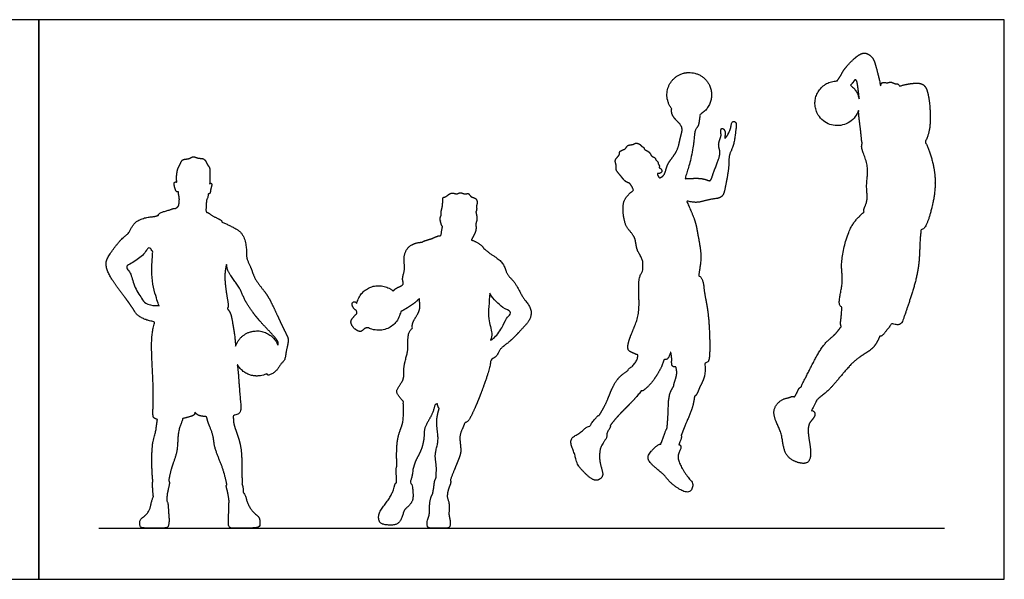
# Model space of a CAD drawing. Units: metres. Extents: x 0 to 10.3, y -0.7 to 3.
# Drawn here: x 5.1 to 10.3, y 0 to 3 of the extents above; entities that cross this region are included whole.
import ezdxf

# ---------------------------------------------------------------- set-up
doc = ezdxf.new("R2010")
doc.units = ezdxf.units.M
for name, color, linetype, true_color in [('2D$AG-DIAGRAM', 7, 'Continuous', 0xfecc66), ('2D$AG-OUTLINE', 7, 'Continuous', 0x8000ff), ('2D$X-VPRT', 6, 'Continuous', 0xff00ff)]:
    doc.layers.add(name, color=color, linetype=linetype, true_color=true_color)

msp = doc.modelspace()

# ---------------------------------------------------------------- linework, layer by layer
at = {"layer": '2D$AG-DIAGRAM'}
msp.add_lwpolyline([(5.4739, 0.2737), (9.9918, 0.2737)], dxfattribs=at)
at = {"layer": '2D$AG-OUTLINE'}
for points, weights, knots in [([(9.1896, 0.9739), (9.1866, 0.9756), (9.1764, 0.9798), (9.1641, 0.9689), (9.1233, 0.9668), (9.0708, 0.9128), (9.0881, 0.8413), (9.1258, 0.779), (9.1305, 0.6675), (9.193, 0.6243), (9.2646, 0.6118), (9.2804, 0.67), (9.2696, 0.7346), (9.2543, 0.8309), (9.3015, 0.8645), (9.2996, 0.8954), (9.2853, 0.9016), (9.2802, 0.9027), (9.2891, 0.916), (9.3016, 0.9418), (9.3095, 0.9561), (9.3106, 0.9609), (9.3361, 0.9807), (9.3888, 1.0167), (9.5051, 1.1801), (9.6101, 1.2236), (9.6355, 1.2754), (9.6455, 1.2988), (9.6469, 1.2986), (9.658, 1.2987), (9.6725, 1.3206), (9.698, 1.3478), (9.7075, 1.3647), (9.7233, 1.361), (9.7568, 1.3571), (9.7683, 1.3803), (9.7936, 1.4554), (9.8532, 1.6301), (9.8586, 1.7598), (9.8604, 1.8242), (9.8652, 1.8517), (9.8647, 1.8625), (9.8643, 1.8675), (9.8723, 1.8676), (9.8889, 1.8765), (9.9172, 1.9502), (9.9519, 2.108), (9.9273, 2.2434), (9.9015, 2.3101), (9.8902, 2.3357), (9.8896, 2.337), (9.9003, 2.3642), (9.9215, 2.4172), (9.9107, 2.5901), (9.8798, 2.6552), (9.8064, 2.6485), (9.7696, 2.6408), (9.7513, 2.634), (9.7484, 2.6397), (9.741, 2.6487), (9.7277, 2.6443), (9.7056, 2.6597), (9.6875, 2.6496), (9.6539, 2.6582), (9.6506, 2.6416), (9.6496, 2.6357), (9.6412, 2.6775), (9.6212, 2.7554), (9.6066, 2.7926), (9.5584, 2.8219), (9.5052, 2.78), (9.453, 2.7266), (9.4292, 2.6771), (9.4171, 2.6621), (9.4077, 2.662), (9.3983, 2.6608), (9.3676, 2.653), (9.3481, 2.6418), (9.319, 2.6115), (9.3094, 2.5948), (9.3025, 2.5714), (9.3013, 2.566), (9.3004, 2.5606), (9.2975, 2.5408), (9.2994, 2.5204), (9.3201, 2.4654), (9.3474, 2.4403), (9.382, 2.4292), (9.3834, 2.4288), (9.3848, 2.4284), (9.4235, 2.4175), (9.4622, 2.4249), (9.5067, 2.4609), (9.5172, 2.474), (9.5247, 2.4887), (9.5274, 2.4941), (9.5297, 2.4996), (9.5316, 2.5054), (9.534, 2.4613), (9.5466, 2.3847), (9.548, 2.3399), (9.5518, 2.3311), (9.5503, 2.323), (9.542, 2.3047), (9.5927, 2.2051), (9.5681, 2.1074), (9.5854, 2.0207), (9.5583, 1.9802), (9.5603, 1.9654), (9.5619, 1.9623), (9.5336, 1.9371), (9.4774, 1.8857), (9.4299, 1.6766), (9.4555, 1.5921), (9.4201, 1.4757), (9.4352, 1.4579), (9.4444, 1.4529), (9.4412, 1.4335), (9.4408, 1.3967), (9.433, 1.3618), (9.4398, 1.3517), (9.4401, 1.3512), (9.4288, 1.3359), (9.4049, 1.3028), (9.3371, 1.2562), (9.2705, 1.1158), (9.2315, 1.0453), (9.2257, 1.0274), (9.2224, 1.026), (9.2129, 1.0244), (9.2027, 0.9926), (9.1912, 0.976), (9.1896, 0.9739)], [1, 1, 1, 1, 1, 1, 1, 1, 1, 1, 1, 1, 1, 1, 1, 1, 1, 1, 1, 1, 1, 1, 1, 1, 1, 1, 1, 1, 1, 1, 1, 1, 1, 1, 1, 1, 1, 1, 1, 1, 1, 1, 1, 1, 1, 1, 1, 1, 1, 1, 1, 1, 1, 1, 1, 1, 1, 1, 1, 1, 1, 1, 1, 1, 1, 1, 1, 1, 1, 1, 1, 1, 1, 1, 0.971984691677, 0.948905941461, 0.891241337712, 0.875146731318, 0.888891207339, 0.913209936102, 0.968560750356, 0.983415378202, 1, 0.94176184221, 0.904856525498, 0.862344030808, 0.899249347519, 1, 0.995541048865, 0.991207152099, 0.886870537565, 0.857518216393, 0.917861746928, 0.951547964867, 1, 0.981879940238, 0.96582503566, 0.951835286266, 0.951835286266, 0.951835286266, 0.951835286266, 0.951835286266, 0.951835286266, 0.951835286266, 0.951835286266, 0.951835286266, 0.951835286266, 0.951835286266, 0.951835286266, 0.951835286266, 0.951835286266, 0.951835286266, 0.951835286266, 0.951835286266, 0.951835286266, 0.951835286266, 0.951835286266, 0.951835286266, 0.951835286266, 0.951835286266, 0.951835286266, 0.951835286266, 0.951835286266, 0.951835286266, 0.951835286266, 0.951835286266, 0.951835286266, 0.951835286266, 0.951835286266, 0.951835286266, 0.951835286266, 0.951835286266, 0.951835286266], [-7.968768, -7.968768, -7.968768, -7.968768, -7.870162, -7.629265, -7.273793, -6.805978, -6.339512, -5.843788, -5.258416, -4.773215, -4.331039, -3.942825, -3.461351, -2.914385, -2.506488, -2.206262, -2.075896, -2.075896, -2.075896, -1.679141, -1.46625, -1.46625, -1.46625, -0.902518, -0.10213, 0.502101, 1.002623, 1.002623, 1.002623, 1.045978, 1.359569, 1.796695, 1.796695, 1.796695, 2.047904, 2.333607, 2.831956, 3.622561, 4.285521, 4.732959, 5.024675, 5.247431, 5.247431, 5.247431, 5.49034, 5.982701, 6.720449, 7.397447, 7.947368, 7.978833, 7.978833, 7.978833, 8.515283, 9.262657, 9.713508, 10.169853, 10.605307, 10.605307, 10.605307, 10.749314, 10.96488, 11.242869, 11.499036, 11.807232, 12.049652, 12.049652, 12.049652, 12.52814, 12.936809, 13.314979, 13.758787, 14.282318, 14.707868, 14.707868, 14.707868, 14.737503, 14.737503, 14.802062, 14.802062, 14.858506, 14.858506, 14.876049, 14.876049, 14.876049, 14.937655, 14.937655, 15.044231, 15.044231, 15.044231, 15.048947, 15.048947, 15.161159, 15.161159, 15.212412, 15.212412, 15.212412, 15.23158, 15.23158, 15.23158, 15.891153, 16.225004, 16.225004, 16.225004, 16.510805, 17.089011, 17.674814, 18.203612, 18.601636, 18.736869, 18.736869, 18.736869, 19.34768, 20.157134, 20.723955, 21.326243, 21.587628, 21.587628, 21.587628, 22.027035, 22.396588, 22.415657, 22.415657, 22.415657, 22.848267, 23.359121, 24.110793, 24.559473, 24.559473, 24.559473, 24.747789, 25.14098, 25.200668, 25.200668, 25.200668, 25.200668]), ([(8.4741, 0.7209), (8.4718, 0.7222), (8.4641, 0.7214), (8.4386, 0.7008), (8.4051, 0.6617), (8.4077, 0.6336), (8.4422, 0.5987), (8.4967, 0.5579), (8.5203, 0.5206), (8.5682, 0.4846), (8.6059, 0.4649), (8.6323, 0.4661), (8.6463, 0.4886), (8.648, 0.518), (8.62, 0.5446), (8.5825, 0.6028), (8.5704, 0.6365), (8.5659, 0.6619), (8.5798, 0.6902), (8.5838, 0.7028), (8.5836, 0.7077), (8.5833, 0.7126), (8.5803, 0.717), (8.5731, 0.7192), (8.5716, 0.7196), (8.5856, 0.7478), (8.5887, 0.7654), (8.5838, 0.7691), (8.5885, 0.7755), (8.5978, 0.808), (8.6481, 0.9144), (8.6528, 0.9556), (8.6558, 0.9771), (8.6684, 0.9839), (8.6795, 1.0232), (8.714, 1.0776), (8.7141, 1.1303), (8.7104, 1.1552), (8.7126, 1.1556), (8.7241, 1.158), (8.7345, 1.1673), (8.7393, 1.2309), (8.7337, 1.4245), (8.7063, 1.5324), (8.7048, 1.5896), (8.6869, 1.6187), (8.6793, 1.6216), (8.6759, 1.6229), (8.6808, 1.6314), (8.6835, 1.6646), (8.6966, 1.7251), (8.6718, 1.85), (8.6608, 1.9158), (8.6311, 1.98), (8.6184, 2.0112), (8.6134, 2.0223), (8.6319, 2.0168), (8.6715, 2.0077), (8.7403, 2.033), (8.8111, 2.0341), (8.8219, 2.1108), (8.8419, 2.1993), (8.837, 2.2677), (8.8658, 2.3078), (8.8769, 2.4037), (8.8818, 2.4429), (8.8521, 2.45), (8.8529, 2.4008), (8.8157, 2.3463), (8.8186, 2.3704), (8.8227, 2.3895), (8.811, 2.409), (8.7965, 2.4086), (8.796, 2.385), (8.8005, 2.367), (8.7783, 2.3261), (8.7949, 2.286), (8.7863, 2.2428), (8.7524, 2.1636), (8.7428, 2.1225), (8.7127, 2.1384), (8.6706, 2.1441), (8.6223, 2.1399), (8.6112, 2.1409), (8.6059, 2.1412), (8.6085, 2.1495), (8.6155, 2.1764), (8.6321, 2.2218), (8.6507, 2.3161), (8.6565, 2.382), (8.6605, 2.4027), (8.6697, 2.414), (8.6786, 2.4268), (8.6821, 2.4573), (8.6856, 2.4802), (8.6862, 2.4839), (8.7049, 2.4944), (8.7206, 2.5096), (8.7454, 2.553), (8.7501, 2.58), (8.7458, 2.6067), (8.7431, 2.6242), (8.7365, 2.6409), (8.7079, 2.6821), (8.6815, 2.699), (8.6512, 2.705), (8.6337, 2.7085), (8.6156, 2.708), (8.5707, 2.6963), (8.548, 2.6805), (8.5298, 2.6557), (8.528, 2.6529), (8.5262, 2.6501), (8.5159, 2.6331), (8.5098, 2.6137), (8.5076, 2.5638), (8.5169, 2.5363), (8.5346, 2.5139), (8.5314, 2.509), (8.5338, 2.4824), (8.556, 2.4529), (8.5986, 2.4144), (8.5788, 2.3624), (8.5685, 2.2827), (8.5039, 2.2191), (8.5008, 2.1604), (8.4771, 2.147), (8.4702, 2.1439), (8.4671, 2.1464), (8.4614, 2.1524), (8.4584, 2.1621), (8.4579, 2.167), (8.4615, 2.1668), (8.4725, 2.1682), (8.4851, 2.1772), (8.4798, 2.1903), (8.4712, 2.1985), (8.4669, 2.1986), (8.4683, 2.2022), (8.4701, 2.2112), (8.4602, 2.218), (8.4633, 2.232), (8.4472, 2.2394), (8.4474, 2.2535), (8.4249, 2.2579), (8.4181, 2.2822), (8.3989, 2.2912), (8.3891, 2.2963), (8.3887, 2.2965), (8.3877, 2.3005), (8.3847, 2.3089), (8.3708, 2.3139), (8.3665, 2.3247), (8.3404, 2.3335), (8.3315, 2.3209), (8.2949, 2.3218), (8.2911, 2.2965), (8.25, 2.2881), (8.2605, 2.2671), (8.2247, 2.2419), (8.241, 2.2126), (8.2327, 2.1855), (8.2623, 2.1572), (8.2834, 2.1245), (8.3013, 2.1181), (8.3096, 2.1156), (8.3135, 2.1105), (8.3231, 2.0973), (8.3277, 2.0851), (8.3305, 2.0768), (8.328, 2.0756), (8.317, 2.0697), (8.3085, 2.0615), (8.3032, 2.0542), (8.2932, 2.0434), (8.2719, 2.019), (8.2745, 1.9362), (8.2931, 1.8729), (8.3446, 1.8291), (8.342, 1.7544), (8.391, 1.7027), (8.376, 1.6605), (8.3821, 1.6525), (8.3735, 1.6366), (8.3483, 1.6052), (8.3722, 1.421), (8.3208, 1.3228), (8.2888, 1.2255), (8.3248, 1.2106), (8.3437, 1.2015), (8.3542, 1.1994), (8.3531, 1.1873), (8.3486, 1.1677), (8.3231, 1.1332), (8.3033, 1.1264), (8.3022, 1.1182), (8.3023, 1.1167), (8.278, 1.1007), (8.2287, 1.066), (8.1873, 0.9396), (8.1595, 0.8971), (8.1463, 0.8747), (8.1461, 0.8748), (8.143, 0.8766), (8.1403, 0.8757), (8.1115, 0.8415), (8.0998, 0.8238), (8.0964, 0.8181), (8.0811, 0.815), (8.0713, 0.8069), (8.0393, 0.7757), (7.9982, 0.7597), (7.9922, 0.7231), (8.018, 0.6693), (8.0248, 0.62), (8.0517, 0.5859), (8.0935, 0.5439), (8.1227, 0.5275), (8.1417, 0.5285), (8.1701, 0.5496), (8.1626, 0.5848), (8.1494, 0.6252), (8.1475, 0.6781), (8.1573, 0.7164), (8.1797, 0.7433), (8.1871, 0.7606), (8.1901, 0.7705), (8.1893, 0.7772), (8.186, 0.7825), (8.1978, 0.7975), (8.2055, 0.8089), (8.2072, 0.8177), (8.2065, 0.8207), (8.206, 0.8216), (8.2186, 0.8379), (8.2424, 0.8697), (8.3314, 0.9563), (8.3582, 0.9898), (8.3724, 1.0072), (8.3729, 1.0068), (8.3777, 1.0044), (8.4134, 1.03), (8.4651, 1.1021), (8.4885, 1.1544), (8.4935, 1.1748), (8.499, 1.1745), (8.5136, 1.171), (8.5226, 1.1967), (8.529, 1.215), (8.5308, 1.2033), (8.537, 1.1827), (8.5304, 1.1357), (8.549, 1.1344), (8.5562, 1.1352), (8.5598, 1.1218), (8.5655, 1.0942), (8.5476, 1.0529), (8.5452, 1.0367), (8.5455, 1.0326), (8.5362, 1.0181), (8.5167, 0.9877), (8.5162, 0.8938), (8.5122, 0.8371), (8.5093, 0.811), (8.5089, 0.8043), (8.501, 0.8017), (8.4923, 0.7552), (8.4741, 0.7209)], [1, 1, 1, 1, 1, 1, 1, 1, 1, 1, 1, 1, 1, 1, 1, 1, 1, 1, 1, 1, 1, 1, 1, 1, 1, 1, 1, 1, 1, 1, 1, 1, 1, 1, 1, 1, 1, 1, 1, 1, 1, 1, 1, 1, 1, 1, 1, 1, 1, 1, 1, 1, 1, 1, 1, 1, 1, 1, 1, 1, 1, 1, 1, 1, 1, 1, 1, 1, 1, 1, 1, 1, 1, 1, 1, 1, 1, 1, 1, 1, 1, 1, 1, 1, 1, 1, 1, 1, 1, 1, 1, 1, 1, 1, 1, 1, 0.946478500129, 0.916845874407, 0.903977365105, 0.933609990828, 1, 0.955366549521, 0.927346557729, 0.896701949645, 0.924721941436, 1, 0.955069910341, 0.926974843215, 0.899091535992, 0.919159819596, 0.983322323084, 0.991349106606, 1, 0.950034300229, 0.920888713336, 0.900908603835, 0.930054190728, 1, 1, 1, 1, 1, 1, 1, 1, 1, 1, 1, 1, 1, 1, 1, 1, 1, 1, 1, 1, 1, 1, 1, 1, 1, 1, 1, 1, 1, 1, 1, 1, 1, 1, 1, 1, 1, 1, 1, 1, 1, 1, 1, 1, 1, 1, 1, 1, 1, 1, 1, 1, 1, 1, 1, 1, 1, 1, 1, 1, 1, 1, 1, 1, 1, 1, 1, 1, 1, 1, 1, 1, 1, 1, 1, 1, 1, 1, 1, 1, 1, 1, 1, 1, 1, 1, 1, 1, 1, 1, 1, 1, 1, 1, 1, 1, 1, 1, 1, 1, 1, 1, 1, 1, 1, 1, 1, 1, 1, 1, 1, 1, 1, 1, 1, 1, 1, 1, 1, 1, 1, 1, 1, 1, 1, 1, 1, 1, 1, 1, 1, 1, 1, 1, 1, 1, 1, 1, 1, 1, 1, 1, 1, 1, 1, 1, 1, 1, 1, 1, 1], [0.771431, 0.771431, 0.771431, 0.771431, 0.842324, 0.962656, 1.082988, 1.20332, 1.323652, 1.443984, 1.564317, 1.684649, 1.804981, 1.925313, 2.045645, 2.165977, 2.286309, 2.406641, 2.526973, 2.647305, 2.767637, 2.887969, 2.887969, 2.887969, 3.008301, 3.037528, 3.037528, 3.037528, 3.219786, 3.219786, 3.219786, 3.558885, 4.183066, 4.645335, 4.645335, 4.645335, 5.041895, 5.507759, 6.006203, 6.006203, 6.006203, 6.057933, 6.302452, 6.733786, 7.543496, 8.160125, 8.58235, 8.896511, 9.084394, 9.084394, 9.084394, 9.388497, 9.860602, 10.50044, 10.981948, 11.479735, 11.763157, 11.763157, 11.763157, 12.198538, 12.690515, 13.134276, 13.598924, 14.159802, 14.617615, 15.015679, 15.581858, 15.918473, 16.144399, 16.533565, 16.940908, 17.128426, 17.39694, 17.653329, 17.828525, 18.083035, 18.335022, 18.708356, 19.070392, 19.435348, 19.9795, 20.318282, 20.598268, 20.987206, 21.381416, 21.610341, 21.610341, 21.610341, 21.676114, 21.811352, 21.946591, 22.081829, 22.217067, 22.352306, 22.487544, 22.622782, 22.648344, 22.648344, 22.648344, 22.713192, 22.713192, 22.793631, 22.793631, 22.793631, 22.84771, 22.84771, 22.938918, 22.938918, 22.938918, 22.993356, 22.993356, 23.073723, 23.073723, 23.084204, 23.084204, 23.084204, 23.144744, 23.144744, 23.229491, 23.229491, 23.229491, 23.529033, 23.890193, 24.298038, 24.700566, 25.212166, 25.750368, 26.201705, 26.369834, 26.369834, 26.369834, 26.568443, 26.78824, 26.78824, 26.78824, 26.908052, 27.142585, 27.340628, 27.561016, 27.561016, 27.561016, 27.757608, 27.940328, 28.136371, 28.357713, 28.550711, 28.798616, 29.072355, 29.388835, 29.402385, 29.402385, 29.402385, 29.603946, 29.811118, 30.00424, 30.280632, 30.494287, 30.811749, 31.0779, 31.407408, 31.630904, 31.973001, 32.276258, 32.563075, 32.917197, 33.275324, 33.567918, 33.567918, 33.567918, 33.740265, 34.033996, 34.033996, 34.033996, 34.084557, 34.266638, 34.266638, 34.266638, 34.647927, 35.157089, 35.623528, 36.073509, 36.551191, 37.024258, 37.395376, 37.395376, 37.395376, 37.816892, 38.570319, 39.206873, 39.736248, 40.043821, 40.368507, 40.368507, 40.368507, 40.696427, 41.065116, 41.336177, 41.392319, 41.392319, 41.392319, 41.927586, 42.573409, 43.078941, 43.078941, 43.078941, 43.085177, 43.175246, 43.265314, 43.320014, 43.320014, 43.320014, 43.459247, 43.59848, 43.737713, 43.876946, 44.016179, 44.155413, 44.294646, 44.433879, 44.573112, 44.712345, 44.851578, 44.990811, 45.130044, 45.269277, 45.40851, 45.547743, 45.547743, 45.547743, 45.59861, 45.59861, 45.59861, 45.671189, 45.761258, 45.794433, 45.794433, 45.794433, 46.244439, 46.872709, 47.342924, 47.342924, 47.342924, 47.385788, 47.737227, 48.317847, 48.739123, 48.739123, 48.739123, 48.972155, 49.312726, 49.312726, 49.312726, 49.655162, 50.023502, 50.217569, 50.217569, 50.217569, 50.587353, 50.991457, 51.137585, 51.137585, 51.137585, 51.549241, 52.099397, 52.564903, 52.783983, 52.783983, 52.783983, 53.093867, 53.093867, 53.093867, 53.093867]), ([(9.4887, 2.6391), (9.4938, 2.6444), (9.5066, 2.6581), (9.5104, 2.6694), (9.5245, 2.6666), (9.53, 2.6145), (9.5346, 2.5836), (9.5354, 2.5659), (9.5294, 2.5963), (9.5127, 2.6216), (9.4887, 2.6391)], [1, 1, 1, 1, 1, 1, 1, 1, 0.994810237068, 1.03978622557, 1.13492796551], [-1.347685, -1.347685, -1.347685, -1.347685, -1.211851, -0.970585, -0.812518, -0.417587, 0, 0, 0, 0.088678, 0.088678, 0.088678, 0.088678]), ([(6.1716, 0.4111), (6.1706, 0.4101), (6.1668, 0.4032), (6.1705, 0.3627), (6.1619, 0.2737), (6.1872, 0.2737), (6.2575, 0.2737), (6.3257, 0.2737), (6.3377, 0.2869), (6.3337, 0.331), (6.3161, 0.3447), (6.2952, 0.3611), (6.2675, 0.4041), (6.2598, 0.4441), (6.2517, 0.4584), (6.246, 0.4622), (6.2466, 0.4724), (6.2447, 0.4929), (6.2411, 0.5039), (6.2391, 0.5093), (6.241, 0.5205), (6.2362, 0.5697), (6.2425, 0.6947), (6.21, 0.7845), (6.1928, 0.8353), (6.1926, 0.8628), (6.1935, 0.8759), (6.197, 0.8764), (6.2155, 0.88), (6.2397, 0.891), (6.2251, 0.9889), (6.2215, 1.0915), (6.2144, 1.1468), (6.2341, 1.1123), (6.2671, 1.0911), (6.3083, 1.0864), (6.3113, 1.0862), (6.3142, 1.0861), (6.3343, 1.0853), (6.3543, 1.0894), (6.373, 1.0987), (6.374, 1.096), (6.3756, 1.0859), (6.4112, 1.1014), (6.4338, 1.1283), (6.4502, 1.1566), (6.4711, 1.1715), (6.4737, 1.2224), (6.4928, 1.2798), (6.4702, 1.3195), (6.4409, 1.3816), (6.3966, 1.479), (6.3655, 1.5331), (6.3047, 1.6029), (6.291, 1.6604), (6.2597, 1.7155), (6.2668, 1.7655), (6.2465, 1.8558), (6.1802, 1.8854), (6.1488, 1.9025), (6.1322, 1.9089), (6.132, 1.91), (6.1309, 1.9159), (6.1248, 1.9213), (6.0964, 1.9336), (6.0707, 1.9492), (6.0583, 1.96), (6.0525, 1.9601), (6.0503, 1.9605), (6.0494, 1.9621), (6.046, 1.9692), (6.048, 1.9873), (6.0484, 2.0136), (6.0501, 2.027), (6.0533, 2.0314), (6.0591, 2.0437), (6.0579, 2.0623), (6.0704, 2.0577), (6.07, 2.0825), (6.0805, 2.1062), (6.0742, 2.1187), (6.0697, 2.1161), (6.0674, 2.1125), (6.0669, 2.1116), (6.0671, 2.1176), (6.0677, 2.1299), (6.0657, 2.1591), (6.0705, 2.1988), (6.0519, 2.2157), (6.0462, 2.2369), (6.0298, 2.2498), (6.0065, 2.2472), (5.9761, 2.2626), (5.9575, 2.2428), (5.9187, 2.2475), (5.9092, 2.2145), (5.8963, 2.1959), (5.8899, 2.1634), (5.8893, 2.1357), (5.8915, 2.1219), (5.8886, 2.1229), (5.8807, 2.1234), (5.8755, 2.1152), (5.8799, 2.091), (5.8896, 2.0661), (5.9022, 2.074), (5.8996, 2.0576), (5.9027, 2.0475), (5.9034, 2.0456), (5.9058, 2.0329), (5.9035, 2.0072), (5.9006, 1.9926), (5.8895, 1.9838), (5.8829, 1.9808), (5.8812, 1.9797), (5.8788, 1.9803), (5.8726, 1.9819), (5.8655, 1.9778), (5.8373, 1.9685), (5.793, 1.9579), (5.7929, 1.9473), (5.7937, 1.9449), (5.7882, 1.9429), (5.7763, 1.9376), (5.7286, 1.9357), (5.6588, 1.9105), (5.6361, 1.8443), (5.5997, 1.8267), (5.5352, 1.7437), (5.5006, 1.6807), (5.5509, 1.5873), (5.6135, 1.5094), (5.6608, 1.4407), (5.6817, 1.4047), (5.7372, 1.382), (5.7581, 1.3771), (5.7716, 1.3742), (5.7672, 1.3559), (5.7593, 1.3151), (5.753, 1.2217), (5.7709, 0.9877), (5.7608, 0.8747), (5.7686, 0.8602), (5.7814, 0.856), (5.7874, 0.8546), (5.786, 0.8423), (5.7823, 0.8177), (5.7782, 0.7821), (5.7579, 0.7305), (5.7571, 0.5978), (5.7609, 0.5462), (5.7639, 0.519), (5.7631, 0.519), (5.759, 0.5173), (5.7631, 0.487), (5.7639, 0.458), (5.7661, 0.4416), (5.764, 0.4378), (5.7586, 0.4241), (5.7513, 0.3906), (5.7455, 0.3672), (5.7192, 0.3351), (5.6934, 0.3216), (5.6915, 0.2877), (5.701, 0.2737), (5.7373, 0.2737), (5.8008, 0.2737), (5.8358, 0.2737), (5.8469, 0.28), (5.8516, 0.3169), (5.8464, 0.3556), (5.8452, 0.4047), (5.8404, 0.4145), (5.8386, 0.417), (5.8385, 0.4309), (5.8372, 0.4558), (5.8559, 0.5168), (5.8493, 0.5246), (5.8477, 0.5283), (5.8487, 0.5313), (5.8514, 0.5477), (5.865, 0.6103), (5.898, 0.6813), (5.8948, 0.7862), (5.9144, 0.8302), (5.9201, 0.8501), (5.9232, 0.8592), (5.9422, 0.8631), (5.9733, 0.8715), (5.9855, 0.8784), (5.9875, 0.8893), (5.9878, 0.8925), (5.9933, 0.8865), (6.0028, 0.8742), (6.0315, 0.8699), (6.0498, 0.8689), (6.0534, 0.856), (6.0599, 0.8297), (6.088, 0.7697), (6.0899, 0.6989), (6.1382, 0.5985), (6.1532, 0.5302), (6.1578, 0.5094), (6.1588, 0.5061), (6.1575, 0.5043), (6.1529, 0.5), (6.1636, 0.4684), (6.1685, 0.4312), (6.1716, 0.4111)], [1, 1, 1, 1, 1, 1, 1, 1, 1, 1, 1, 1, 1, 1, 1, 1, 1, 1, 1, 1, 1, 1, 1, 1, 1, 1, 1, 1, 1, 1, 1, 1, 1, 0.953305685204, 0.982432397189, 1.09641466956, 1.10601109791, 1.116169421, 1.05058257307, 1.00841882887, 0.989678188403, 0.989678188403, 0.989678188403, 0.989678188403, 0.989678188403, 0.989678188403, 0.989678188403, 0.989678188403, 0.989678188403, 0.989678188403, 0.989678188403, 0.989678188403, 0.989678188403, 0.989678188403, 0.989678188403, 0.989678188403, 0.989678188403, 0.989678188403, 0.989678188403, 0.989678188403, 0.989678188403, 0.989678188403, 0.989678188403, 0.989678188403, 0.989678188403, 0.989678188403, 0.989678188403, 0.989678188403, 0.989678188403, 0.989678188403, 0.989678188403, 0.989678188403, 0.989678188403, 0.989678188403, 0.989678188403, 0.989678188403, 0.989678188403, 0.989678188403, 0.989678188403, 0.989678188403, 0.989678188403, 0.989678188403, 0.989678188403, 0.989678188403, 0.989678188403, 0.989678188403, 0.989678188403, 0.989678188403, 0.989678188403, 0.989678188403, 0.989678188403, 0.989678188403, 0.989678188403, 0.989678188403, 0.989678188403, 0.989678188403, 0.989678188403, 0.989678188403, 0.989678188403, 0.989678188403, 0.989678188403, 0.989678188403, 0.989678188403, 0.989678188403, 0.989678188403, 0.989678188403, 0.989678188403, 0.989678188403, 0.989678188403, 0.989678188403, 0.989678188403, 0.989678188403, 0.989678188403, 0.989678188403, 0.989678188403, 0.989678188403, 0.989678188403, 0.989678188403, 0.989678188403, 0.989678188403, 0.989678188403, 0.989678188403, 0.989678188403, 0.989678188403, 0.989678188403, 0.989678188403, 0.989678188403, 0.989678188403, 0.989678188403, 0.989678188403, 0.989678188403, 0.989678188403, 0.989678188403, 0.989678188403, 0.989678188403, 0.989678188403, 0.989678188403, 0.989678188403, 0.989678188403, 0.989678188403, 0.989678188403, 0.989678188403, 0.989678188403, 0.989678188403, 0.989678188403, 0.989678188403, 0.989678188403, 0.989678188403, 0.989678188403, 0.989678188403, 0.989678188403, 0.989678188403, 0.989678188403, 0.989678188403, 0.989678188403, 0.989678188403, 0.989678188403, 0.989678188403, 0.989678188403, 0.989678188403, 0.989678188403, 0.989678188403, 0.989678188403, 0.989678188403, 0.989678188403, 0.989678188403, 0.989678188403, 0.989678188403, 0.989678188403, 0.989678188403, 0.989678188403, 0.989678188403, 0.989678188403, 0.989678188403, 0.989678188403, 0.989678188403, 0.989678188403, 0.989678188403, 0.989678188403, 0.989678188403, 0.989678188403, 0.989678188403, 0.989678188403, 0.989678188403, 0.989678188403, 0.989678188403, 0.989678188403, 0.989678188403, 0.989678188403, 0.989678188403, 0.989678188403, 0.989678188403, 0.989678188403, 0.989678188403, 0.989678188403, 0.989678188403, 0.989678188403, 0.989678188403, 0.989678188403, 0.989678188403, 0.989678188403, 0.989678188403, 0.989678188403, 0.989678188403, 0.989678188403, 0.989678188403, 0.989678188403, 0.989678188403, 0.989678188403], [0.244392, 0.244392, 0.244392, 0.244392, 0.280756, 0.421134, 0.561512, 0.701889, 0.842267, 0.982645, 1.123023, 1.263401, 1.403779, 1.544157, 1.684535, 1.824913, 1.947981, 1.947981, 1.947981, 2.264625, 2.502318, 2.502318, 2.502318, 2.811872, 3.489618, 4.052283, 4.462551, 4.820772, 4.820772, 4.820772, 4.888558, 5.210646, 5.741015, 6.481477, 6.481477, 6.481477, 6.591493, 6.591493, 6.600964, 6.600964, 6.600964, 6.662112, 6.662112, 6.662112, 6.8301, 7.150566, 7.506425, 7.827054, 8.101476, 8.501833, 8.942451, 9.3106, 9.789975, 10.380013, 10.845273, 11.38314, 11.82876, 12.26666, 12.674695, 13.203943, 13.676993, 14.096118, 14.096118, 14.096118, 14.132889, 14.324563, 14.719773, 14.719841, 15.034398, 15.184319, 15.184319, 15.184319, 15.265563, 15.527169, 15.892483, 15.892483, 15.892483, 16.062066, 16.305717, 16.449317, 16.708038, 17.011413, 17.189862, 17.328829, 17.368247, 17.368247, 17.368247, 17.610392, 17.922401, 18.249537, 18.523671, 18.787896, 19.032776, 19.308304, 19.622801, 19.90049, 20.230307, 20.539493, 20.813273, 21.108373, 21.47914, 21.47914, 21.47914, 21.622397, 21.786429, 22.077751, 22.352367, 22.500839, 22.751163, 22.808591, 22.808591, 22.808591, 23.165348, 23.383286, 23.610871, 23.706768, 23.706768, 23.706768, 23.8614, 24.110802, 24.120634, 24.574582, 24.686092, 24.686092, 24.686092, 24.926655, 25.316548, 25.803652, 26.255492, 26.614865, 27.194976, 27.66707, 28.228352, 28.819906, 29.334756, 29.700797, 30.125596, 30.474232, 30.474232, 30.474232, 30.904582, 31.459206, 32.358379, 32.949602, 33.174329, 33.312725, 33.312725, 33.312725, 33.661363, 33.995081, 34.419845, 35.074, 35.592375, 35.592375, 35.592375, 35.646725, 35.945035, 36.348324, 36.348324, 36.348324, 36.403227, 36.511497, 36.619766, 36.728035, 36.836305, 36.944574, 37.052843, 37.161113, 37.269382, 37.377651, 37.485921, 37.59419, 37.70246, 37.810729, 37.869271, 37.869271, 37.869271, 38.23917, 38.679247, 38.880164, 38.880164, 38.880164, 39.011733, 39.482911, 40.00703, 40.586622, 40.978586, 41.286781, 41.286781, 41.286781, 41.581788, 41.845575, 41.93728, 41.93728, 41.93728, 42.220721, 42.540829, 42.540829, 42.540829, 42.904075, 43.359038, 43.842232, 44.45177, 44.965389, 45.076416, 45.076416, 45.076416, 45.224264, 45.535794, 45.983558, 45.983558, 45.983558, 45.983558]), ([(7.2574, 0.4559), (7.2558, 0.4537), (7.2498, 0.444), (7.2417, 0.4167), (7.2404, 0.3739), (7.2411, 0.345), (7.2252, 0.3094), (7.2287, 0.2737), (7.2489, 0.2737), (7.2817, 0.2737), (7.3297, 0.2737), (7.3465, 0.2737), (7.3548, 0.2963), (7.345, 0.3405), (7.3441, 0.3502), (7.3477, 0.4069), (7.3396, 0.425), (7.3361, 0.4365), (7.3351, 0.4396), (7.336, 0.4528), (7.3379, 0.4777), (7.3571, 0.5165), (7.3531, 0.5266), (7.3519, 0.5312), (7.3549, 0.5379), (7.3679, 0.5728), (7.3975, 0.6436), (7.4129, 0.6865), (7.3967, 0.7642), (7.4174, 0.8046), (7.4255, 0.8268), (7.4303, 0.837), (7.4306, 0.837), (7.4437, 0.839), (7.4615, 0.8663), (7.5066, 0.9662), (7.5588, 1.1113), (7.5663, 1.155), (7.5701, 1.1765), (7.5803, 1.1801), (7.6033, 1.1892), (7.6127, 1.2324), (7.6707, 1.2666), (7.7387, 1.3431), (7.7867, 1.3926), (7.7834, 1.4581), (7.7361, 1.5014), (7.7011, 1.5891), (7.6493, 1.6267), (7.6402, 1.696), (7.5676, 1.7343), (7.5396, 1.7606), (7.5314, 1.7662), (7.5285, 1.7712), (7.5229, 1.7815), (7.4903, 1.803), (7.4734, 1.8097), (7.4643, 1.8126), (7.4657, 1.8155), (7.4725, 1.8295), (7.4943, 1.8639), (7.4853, 1.9019), (7.4978, 1.9191), (7.4915, 1.951), (7.4882, 1.9623), (7.4908, 1.9675), (7.4946, 1.9791), (7.4887, 1.993), (7.4986, 2.0095), (7.4898, 2.0395), (7.4618, 2.0387), (7.4487, 2.0668), (7.431, 2.0535), (7.403, 2.0709), (7.3887, 2.0532), (7.3575, 2.0717), (7.3277, 2.0402), (7.3089, 2.0428), (7.3138, 1.999), (7.3011, 1.9648), (7.3029, 1.9496), (7.3035, 1.9426), (7.2995, 1.939), (7.2955, 1.9235), (7.3029, 1.899), (7.3058, 1.8881), (7.3099, 1.8854), (7.31, 1.8854), (7.3086, 1.8753), (7.3044, 1.8576), (7.3033, 1.8419), (7.3011, 1.8363), (7.296, 1.8358), (7.2851, 1.8346), (7.2697, 1.8269), (7.2482, 1.8184), (7.2248, 1.8112), (7.208, 1.8066), (7.2028, 1.8013), (7.2023, 1.8008), (7.1767, 1.8003), (7.1211, 1.785), (7.0986, 1.711), (7.1138, 1.6583), (7.0901, 1.6026), (7.1098, 1.5727), (7.061, 1.5571), (7.0519, 1.5458), (7.0461, 1.5405), (6.9978, 1.5812), (6.9353, 1.5794), (6.8894, 1.5379), (6.8712, 1.5216), (6.8582, 1.5001), (6.8527, 1.4749), (6.8492, 1.4789), (6.8389, 1.4858), (6.8222, 1.4742), (6.8349, 1.446), (6.8451, 1.4385), (6.8508, 1.4353), (6.8514, 1.4302), (6.8523, 1.4252), (6.8536, 1.4202), (6.8466, 1.4149), (6.8352, 1.402), (6.813, 1.3745), (6.8386, 1.3352), (6.8757, 1.3173), (6.8915, 1.3412), (6.9059, 1.3434), (6.9127, 1.3444), (6.9595, 1.3191), (7.0111, 1.3266), (7.049, 1.3608), (7.0689, 1.3787), (7.0825, 1.4026), (7.0869, 1.4305), (7.1055, 1.4395), (7.1413, 1.4605), (7.1724, 1.4859), (7.1869, 1.4995), (7.1872, 1.4834), (7.1935, 1.4462), (7.1737, 1.4093), (7.1514, 1.3766), (7.1472, 1.352), (7.1494, 1.3422), (7.1424, 1.3352), (7.1276, 1.3204), (7.1233, 1.261), (7.1282, 1.2209), (7.0963, 1.1253), (7.1115, 1.0661), (7.0518, 1.0073), (7.0826, 0.9727), (7.0935, 0.9578), (7.1007, 0.9514), (7.1008, 0.937), (7.1028, 0.894), (7.0999, 0.8251), (7.0648, 0.7615), (7.0645, 0.647), (7.0666, 0.6136), (7.0672, 0.6064), (7.0653, 0.6012), (7.0611, 0.5903), (7.0643, 0.5519), (7.064, 0.528), (7.0641, 0.5155), (7.0591, 0.5143), (7.054, 0.5047), (7.0483, 0.4703), (7.0144, 0.4131), (6.9659, 0.3555), (6.9691, 0.3096), (6.9862, 0.2923), (7.0478, 0.2867), (7.0773, 0.2991), (7.0955, 0.331), (7.1042, 0.371), (7.1215, 0.3828), (7.1452, 0.4084), (7.1547, 0.4331), (7.151, 0.484), (7.1472, 0.5072), (7.1385, 0.5189), (7.1396, 0.5233), (7.1449, 0.5435), (7.1529, 0.5717), (7.1516, 0.5877), (7.1557, 0.5979), (7.1624, 0.6315), (7.2024, 0.6927), (7.2138, 0.768), (7.2111, 0.8142), (7.2559, 0.876), (7.2667, 0.9188), (7.2698, 0.9326), (7.274, 0.9345), (7.2782, 0.9357), (7.282, 0.9384), (7.2841, 0.93), (7.2857, 0.9221), (7.292, 0.913), (7.2924, 0.9125), (7.2853, 0.8874), (7.272, 0.8356), (7.2954, 0.7426), (7.264, 0.6671), (7.2805, 0.6089), (7.2762, 0.5608), (7.2768, 0.5442), (7.2737, 0.5388), (7.2672, 0.5272), (7.2645, 0.4922), (7.2597, 0.4683), (7.2574, 0.4559)], [1, 1, 1, 1, 1, 1, 1, 1, 1, 1, 1, 1, 1, 1, 1, 1, 1, 1, 1, 1, 1, 1, 1, 1, 1, 1, 1, 1, 1, 1, 1, 1, 1, 1, 1, 1, 1, 1, 1, 1, 1, 1, 1, 1, 1, 1, 1, 1, 1, 1, 1, 1, 1, 1, 1, 1, 1, 1, 1, 1, 1, 1, 1, 1, 1, 1, 1, 1, 1, 1, 1, 1, 1, 1, 1, 1, 1, 1, 1, 1, 1, 1, 1, 1, 1, 1, 1, 1, 1, 1, 1, 1, 1, 1, 1, 1, 1, 1, 1, 1, 1, 1, 1, 1, 1, 1, 1, 1, 1, 0.848785479169, 0.866279232701, 1.0524812606, 0.970153409294, 0.920806353884, 0.904440094366, 0.904440094366, 0.904440094366, 0.904440094366, 0.904440094366, 0.904440094366, 0.904440094366, 0.907766867855, 0.912373289675, 0.918259359827, 0.918259359827, 0.918259359827, 0.918259359827, 0.918259359827, 0.918259359827, 0.918259359827, 0.918259359827, 0.918259359827, 0.834589850132, 0.869867934286, 1.02409361229, 0.937073517482, 0.88792220924, 0.876639687563, 0.876639687563, 0.876639687563, 0.876639687563, 0.876639687563, 0.876639687563, 0.876639687563, 0.876639687563, 0.876639687563, 0.876639687563, 0.876639687563, 0.876639687563, 0.876639687563, 0.876639687563, 0.876639687563, 0.876639687563, 0.876639687563, 0.876639687563, 0.876639687563, 0.876639687563, 0.876639687563, 0.876639687563, 0.876639687563, 0.876639687563, 0.876639687563, 0.876639687563, 0.876639687563, 0.876639687563, 0.876639687563, 0.876639687563, 0.876639687563, 0.876639687563, 0.876639687563, 0.876639687563, 0.876639687563, 0.876639687563, 0.876639687563, 0.876639687563, 0.876639687563, 0.876639687563, 0.876639687563, 0.876639687563, 0.876639687563, 0.876639687563, 0.876639687563, 0.876639687563, 0.876639687563, 0.876639687563, 0.876639687563, 0.876639687563, 0.876639687563, 0.876639687563, 0.876639687563, 0.876639687563, 0.876639687563, 0.876639687563, 0.876639687563, 0.876639687563, 0.876639687563, 0.876639687563, 0.876639687563, 0.876639687563, 0.876639687563, 0.876639687563, 0.876639687563, 0.876639687563, 0.876639687563, 0.876639687563, 0.876639687563, 0.876639687563, 0.876639687563, 0.876639687563, 0.876639687563, 0.876639687563, 0.876639687563, 0.876639687563, 0.876639687563, 0.876639687563, 0.876639687563, 0.876639687563, 0.876639687563], [0.389718, 0.389718, 0.389718, 0.389718, 0.427291, 0.534114, 0.640936, 0.747759, 0.854582, 0.961405, 1.068227, 1.17505, 1.281873, 1.388696, 1.495518, 1.602341, 1.709164, 1.815987, 1.922809, 1.962834, 1.962834, 1.962834, 2.323867, 2.688258, 2.90319, 2.90319, 2.90319, 3.061107, 3.62287, 4.01719, 4.511187, 4.893171, 5.22711, 5.22711, 5.22711, 5.234761, 5.583454, 6.1924, 6.906854, 7.370054, 7.370054, 7.370054, 7.629949, 7.99888, 8.461793, 9.047402, 9.517383, 9.942491, 10.397617, 10.948488, 11.395394, 11.847298, 12.371798, 12.708631, 12.708631, 12.708631, 12.945234, 13.295506, 13.60232, 13.60232, 13.60232, 13.714958, 14.110331, 14.451238, 14.716032, 15.056913, 15.056913, 15.056913, 15.295594, 15.506563, 15.749146, 16.039767, 16.323029, 16.602604, 16.831934, 17.135225, 17.370315, 17.680109, 18.035661, 18.240368, 18.589343, 18.945027, 19.208502, 19.208502, 19.208502, 19.450333, 19.746684, 19.966189, 19.967589, 19.967589, 19.967589, 20.284681, 20.507803, 20.507803, 20.507803, 20.732437, 21.034484, 21.046219, 21.386411, 21.658843, 21.68346, 21.68346, 21.68346, 22.185475, 22.657731, 23.083737, 23.514063, 23.799382, 24.165311, 24.443555, 24.443555, 24.443555, 24.613279, 24.613279, 24.613279, 24.68832, 24.68832, 24.68832, 24.916491, 25.131762, 25.427797, 25.681693, 25.681693, 25.681693, 25.696478, 25.696478, 25.696478, 25.990524, 26.305515, 26.677255, 27.017151, 27.292075, 27.551451, 27.551451, 27.551451, 27.695924, 27.695924, 27.695924, 27.777442, 27.777442, 27.777442, 28.228453, 28.671675, 28.671675, 28.671675, 29.057757, 29.430272, 29.807734, 30.0659, 30.0659, 30.0659, 30.376973, 30.801275, 31.180121, 31.740256, 32.187709, 32.661549, 33.005983, 33.312858, 33.312858, 33.312858, 33.677379, 34.163168, 34.657961, 35.297033, 35.513757, 35.513757, 35.513757, 35.747337, 36.096471, 36.448409, 36.448409, 36.448409, 36.553342, 36.684137, 36.814933, 36.945728, 37.076524, 37.20732, 37.338115, 37.468911, 37.599707, 37.730502, 37.861298, 37.992093, 38.122889, 38.253685, 38.36533, 38.36533, 38.36533, 38.406009, 38.536805, 38.536805, 38.536805, 38.908551, 39.404216, 39.898196, 40.282082, 40.776738, 41.208119, 41.208119, 41.208119, 41.386275, 41.386275, 41.386275, 41.679, 41.696133, 41.696133, 41.696133, 42.203273, 42.755436, 43.257584, 43.726763, 44.082704, 44.082704, 44.082704, 44.331576, 44.666, 45.019272, 45.019272, 45.019272, 45.019272]), ([(6.2049, 1.2451), (6.2031, 1.2889), (6.1891, 1.3727), (6.1794, 1.4218), (6.1669, 1.4389), (6.1609, 1.4461), (6.1613, 1.4467), (6.1682, 1.4569), (6.1632, 1.4849), (6.1526, 1.5467), (6.1442, 1.6282), (6.154, 1.6703), (6.1564, 1.6841), (6.1587, 1.6699), (6.1615, 1.6396), (6.2292, 1.5618), (6.252, 1.4878), (6.3141, 1.4006), (6.3805, 1.3299), (6.4322, 1.2765), (6.4342, 1.2584), (6.4316, 1.2495), (6.4282, 1.2584), (6.4237, 1.267), (6.3886, 1.3177), (6.3406, 1.3353), (6.2916, 1.3238), (6.2905, 1.3236), (6.2895, 1.3233), (6.262, 1.3161), (6.2386, 1.3007), (6.2145, 1.2676), (6.2088, 1.2567), (6.2049, 1.2451)], [1, 1, 1, 1, 1, 1, 1, 1, 1, 1, 1, 1, 1, 1, 1, 1, 1, 1, 1, 1, 1, 1, 0.971044817142, 0.947185214784, 0.840560329945, 0.864419932303, 1, 0.996703978152, 0.99347398325, 0.915408005527, 0.877509597258, 0.876228523704, 0.882737668552, 0.89614222503], [0, 0, 0, 0, 0.656512, 1.055841, 1.359701, 1.359701, 1.359701, 1.37942, 1.715855, 2.174773, 2.733177, 3.018175, 3.018175, 3.018175, 3.393495, 3.958895, 4.472576, 5.057393, 5.638732, 6.115616, 6.397379, 6.397379, 6.397379, 6.42751, 6.42751, 6.568599, 6.568599, 6.568599, 6.572029, 6.572029, 6.653228, 6.653228, 6.688279, 6.688279, 6.688279, 6.688279])]:
    msp.add_rational_spline(points, weights, degree=3, knots=knots, dxfattribs=at)
for points, knots in [([(5.7965, 1.4605), (5.7885, 1.4635), (5.7765, 1.4597), (5.7199, 1.4699), (5.7035, 1.5036), (5.6588, 1.5652), (5.6483, 1.6362), (5.6259, 1.656), (5.6204, 1.6755), (5.6522, 1.6885), (5.7096, 1.7269), (5.7271, 1.7563), (5.7405, 1.7736), (5.753, 1.7659), (5.7609, 1.754), (5.7623, 1.747), (5.7621, 1.7439), (5.7619, 1.7395), (5.7599, 1.7094), (5.7505, 1.6072), (5.7845, 1.4947), (5.7925, 1.4713), (5.7965, 1.4605)], [-4.350632, -4.350632, -4.350632, -4.350632, -4.085129, -3.677232, -3.332228, -2.832218, -2.349745, -2.048751, -1.833237, -1.520561, -1.03785, -0.695801, -0.457433, -0.264792, 0, 0, 0, 0.110037, 0.144929, 0.748627, 1.381072, 1.716721, 1.716721, 1.716721, 1.716721]), ([(7.5622, 1.5282), (7.5635, 1.5259), (7.5784, 1.5013), (7.6266, 1.4493), (7.6745, 1.4329), (7.673, 1.4144), (7.6477, 1.3927), (7.6301, 1.3429), (7.5896, 1.2893), (7.573, 1.2804), (7.5673, 1.2777), (7.5707, 1.2897), (7.5797, 1.3149), (7.5509, 1.3923), (7.5582, 1.4563), (7.5598, 1.5046), (7.5622, 1.5282)], [2.345601, 2.345601, 2.345601, 2.345601, 2.406675, 2.965496, 3.350937, 3.549596, 3.864845, 4.293142, 4.774307, 4.970307, 4.970307, 4.970307, 5.319736, 5.825913, 6.29252, 6.775899, 6.775899, 6.775899, 6.775899])]:
    msp.add_open_spline(points, degree=3, knots=knots, dxfattribs=at)
at = {"layer": '2D$X-VPRT'}
for points in [[(0, 2.9895), (0, 0), (5.1552, 0), (5.1552, 2.9895)], [(5.1552, 2.9895), (5.1552, 0), (10.3105, 0), (10.3105, 2.9895)]]:
    msp.add_lwpolyline(points, close=True, dxfattribs=at)

doc.saveas('drawing.dxf')
